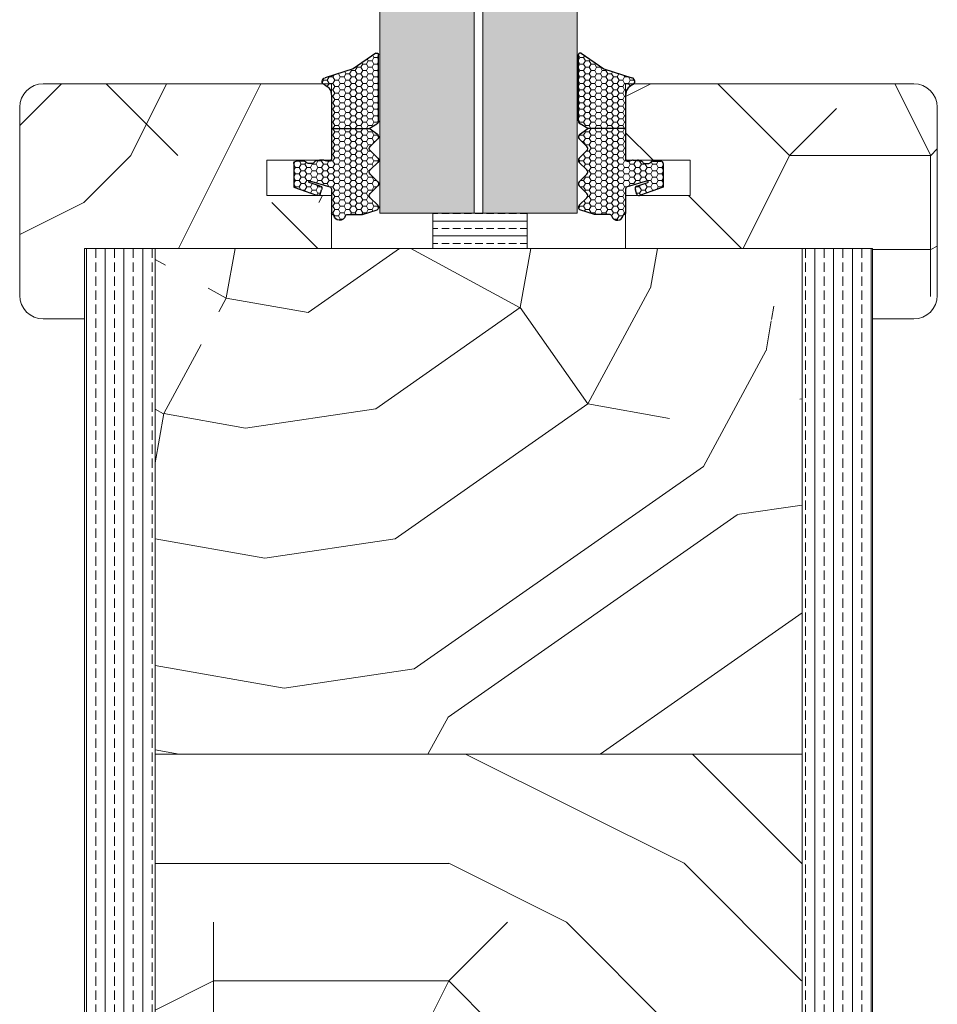
# Model space of a CAD drawing. Extents: x 8050 to 45539, y 3393 to 6330.
# Drawn here: x 17365 to 17443, y 5290 to 5374 of the extents above; entities that cross this region are included whole.
import ezdxf

# ---------------------------------------------------------------- set-up
doc = ezdxf.new("R2010")
doc.units = 0
doc.header["$LTSCALE"] = 2.5
doc.layers.add('A4ILASI', color=7, linetype='CONTINUOUS')
doc.layers.add('Tihend', color=7, linetype='CONTINUOUS')
for name, color, linetype, lineweight in [('E7', 7, 'CONTINUOUS', 70), ('Mõõdud', 1, 'CONTINUOUS', 15), ('Piirjoon05', 5, 'CONTINUOUS', 35), ('Viirutus', 3, 'CONTINUOUS', 9)]:
    doc.layers.add(name, color=color, linetype=linetype, lineweight=lineweight)
pattern_1 = [(90, (15055.6957, 4552.6512), (-1.5875, 1e-16), []), (90, (15054.902, 4552.6512), (-1.5875, 1e-16), [0.79375, -0.396875])]
pattern_2 = [(180, (10729.96, 3498.58), (-80, -80), [24, -56]), (180, (10729.96, 3494.58), (-80, -80), [24, -56]), (180, (10725.96, 3486.58), (-80, -80), [16, -64]), (180, (10721.96, 3478.58), (-80, -80), [12, -68]), (180, (10721.96, 3470.58), (-80, -80), [8, -72]), (180, (10741.96, 3462.58), (-80, -80), [4, -20, 4, -52]), (180, (10729.96, 3458.58), (-80, -80), [4, -32, 12, -32]), (180, (10713.96, 3454.58), (-80, -80), [4, -4, 4, -68]), (180, (10717.96, 3450.58), (-80, -80), [4, -76]), (180, (10721.96, 3442.58), (-80, -80), [12, -68]), (180, (10721.96, 3434.58), (-80, -80), [16, -64]), (180, (10725.96, 3426.58), (-80, -80), [20, -24, 4, -32]), (270, (10757.96, 3474.58), (80, -80), [4, -8, 20, -48]), (270, (10753.96, 3466.58), (80, -80), [4, -4, 12, -60]), (270, (10749.96, 3434.58), (80, -80), [8, -72]), (270, (10745.96, 3466.58), (80, -80), [16, -24, 4, -36]), (270, (10741.96, 3422.58), (80, -80), [4, -76]), (270, (10737.96, 3462.58), (80, -80), [12, -68]), (270, (10729.96, 3458.58), (80, -80), [8, -72]), (270, (10721.96, 3458.58), (80, -80), [4, -12, 12, -52]), (270, (10717.96, 3454.58), (80, -80), [4, -76]), (270, (10713.96, 3470.58), (80, -80), [11.2, -68.8]), (270, (10709.96, 3486.58), (80, -80), [8, -72]), (270, (10701.96, 3454.58), (80, -80), [4, -76]), (270, (10693.96, 3458.58), (80, -80), [12, -68]), (270, (10685.96, 3458.58), (80, -80), [12, -68]), (225, (10697.964, 3490.58), (-1e-14, -80), [5.6568, -5.6568, 5.6568, -96.1667]), (225, (10713.964, 3470.58), (-1e-14, -80), [11.3136, -101.8235]), (225, (10745.964, 3430.58), (-1e-14, -80), [11.3136, -101.8235]), (225, (10729.964, 3450.58), (-1e-14, -80), [11.3136, -101.8235]), (225, (10725.964, 3466.58), (-1e-14, -80), [11.3136, -101.8235]), (225, (10701.964, 3482.58), (-1e-14, -80), [11.3136, -101.8235]), (225, (10709.964, 3478.58), (-1e-14, -80), [16.9706, -96.1665]), (225, (10733.964, 3442.58), (-1e-14, -80), [5.6568, -107.4803]), (225, (10737.964, 3434.58), (-1e-14, -80), [5.6568, -107.4803]), (225, (10705.964, 3434.58), (-1e-14, -80), [5.6568, -107.4803]), (225, (10737.964, 3474.58), (-1e-14, -80), [5.6568, -107.4803]), (225, (10693.964, 3446.58), (-1e-14, -80), [5.6568, -107.4803]), (225, (10721.964, 3454.58), (-1e-14, -80), [5.6568, -107.4803]), (225, (10713.964, 3446.58), (-1e-14, -80), [5.6568, -107.4803]), (315, (10717.964, 3462.58), (80, -2e-14), [5.6568, -5.6568, 16.97056, -84.85292]), (315, (10705.964, 3462.58), (80, -2e-14), [5.6568, -107.4803]), (315, (10705.964, 3490.58), (80, -2e-14), [5.6568, -107.4803]), (315, (10721.964, 3470.58), (80, -2e-14), [5.6568, -107.4803]), (315, (10709.964, 3454.58), (80, -2e-14), [5.6568, -107.4803]), (315, (10729.964, 3474.58), (80, -2e-14), [5.6568, -107.4803]), (315, (10697.964, 3474.58), (80, -2e-14), [5.6568, -107.4803]), (315, (10753.964, 3498.58), (80, -2e-14), [5.6568, -107.4803]), (315, (10749.964, 3494.58), (80, -2e-14), [11.3136, -101.8235]), (315, (10745.964, 3490.58), (80, -2e-14), [11.3136, -101.8235]), (315, (10737.964, 3490.58), (80, -2e-14), [11.3136, -101.8235]), (315, (10733.964, 3482.58), (80, -2e-14), [11.3136, -101.8235]), (315, (10701.964, 3450.58), (80, -2e-14), [11.3136, -101.8235]), (315, (10685.964, 3490.58), (80, -2e-14), [11.3136, -101.8235]), (315, (10681.964, 3426.58), (80, -2e-14), [11.3136, -101.8235]), (315, (10681.964, 3434.58), (80, -2e-14), [11.3136, -101.8235]), (315, (10689.964, 3438.58), (80, -2e-14), [11.3136, -101.8235]), (315, (10745.964, 3438.58), (80, -2e-14), [16.9706, -96.1665]), (315, (10693.964, 3446.58), (80, -2e-14), [16.9706, -96.1665]), (206.56505, (10737.964, 3422.583), (-80, -3e-08), [8.944, -169.9414]), (206.56505, (10737.964, 3462.583), (-80, -3e-08), [8.944, -169.9414]), (206.56505, (10729.964, 3438.583), (-80, -3e-08), [8.944, -169.9414]), (206.56505, (10705.964, 3494.583), (-80, -3e-08), [8.944, -169.9414]), (206.56505, (10709.964, 3486.583), (-80, -3e-08), [8.944, -169.9414]), (206.56505, (10733.964, 3470.583), (-80, -3e-08), [8.944, -169.9414]), (206.56505, (10733.964, 3430.583), (-80, -3e-08), [8.944, -169.9414]), (206.56505, (10709.964, 3454.583), (-80, -3e-08), [17.888, -160.9974]), (243.43495, (10709.964, 3442.583), (-4e-09, -80), [8.944, -169.9414]), (243.43495, (10697.964, 3466.583), (-4e-09, -80), [8.944, -169.9414]), (243.43495, (10737.964, 3450.583), (-4e-09, -80), [8.944, -169.9414]), (243.43495, (10753.964, 3446.583), (-4e-09, -80), [8.944, -169.9414]), (243.43495, (10705.964, 3462.583), (-4e-09, -80), [8.944, -169.9414]), (243.43495, (10713.964, 3462.583), (-4e-09, -80), [8.944, -169.9414]), (243.43495, (10745.964, 3450.583), (-4e-09, -80), [17.888, -160.9974]), (243.43495, (10685.964, 3478.583), (-4e-09, -80), [17.888, -160.9974]), (243.43495, (10693.964, 3474.583), (-4e-09, -80), [17.888, -160.9974]), (296.56505, (10757.964, 3486.583), (3e-08, -80), [8.944, -169.9414]), (296.56505, (10757.964, 3442.583), (3e-08, -80), [8.944, -169.9414]), (296.56505, (10741.964, 3498.583), (3e-08, -80), [8.944, -169.9414]), (296.56505, (10749.964, 3426.583), (3e-08, -80), [8.944, -169.9414]), (296.56505, (10741.964, 3474.583), (3e-08, -80), [8.944, -169.9414]), (296.56505, (10725.964, 3466.583), (3e-08, -80), [8.944, -169.9414]), (296.56505, (10717.964, 3450.583), (3e-08, -80), [8.944, -169.9414]), (296.56505, (10753.964, 3482.583), (-3e-05, -80.00001), [8.944, -169.9414]), (296.56505, (10733.964, 3470.583), (3e-08, -80), [8.944, -169.9414]), (296.56505, (10709.964, 3478.583), (3e-08, -80), [8.944, -169.9414]), (296.56505, (10701.964, 3470.583), (3e-08, -80), [8.944, -169.9414]), (296.56505, (10685.964, 3446.583), (3e-08, -80), [8.944, -169.9414]), (296.56505, (10745.964, 3422.583), (3e-08, -80), [8.944, -169.9414]), (296.56505, (10757.964, 3426.583), (3e-08, -80), [17.888, -160.9974]), (296.56505, (10745.964, 3482.583), (3e-08, -80), [17.888, -160.9974]), (333.43495, (10757.964, 3494.583), (80, -4e-09), [8.944, -169.9414]), (333.43495, (10689.964, 3498.583), (80, -4e-09), [8.944, -169.9414]), (333.43495, (10693.964, 3458.583), (80, -4e-09), [8.944, -169.9414]), (333.43495, (10725.964, 3486.583), (80, -4e-09), [8.944, -169.9414]), (333.43495, (10729.964, 3494.583), (80, -4e-09), [8.944, -169.9414]), (333.43495, (10721.964, 3478.583), (80, -4e-09), [8.944, -169.9414]), (333.43495, (10697.964, 3430.583), (80, -4e-09), [8.944, -169.9414]), (333.43495, (10689.964, 3426.583), (80, -4e-09), [17.888, -160.9974])]
pattern_3 = [(0, (-13.79142, -0.7053), (0.47625, 0.274963), [0.3175, -0.635]), (120, (-13.79142, -0.7053), (-0.476249943, 0.274963099), [0.3175, -0.635]), (60, (-13.79142, -0.7053), (5.7e-08, 0.549926099), [-0.635, 0.3175])]

# ---------------------------------------------------------------- blocks, each defined once
blk = doc.blocks.new('4mm')
at = {"layer": 'Viirutus'}
h = blk.add_hatch(dxfattribs=at)
h.set_pattern_fill('HONEY', color=256, scale=0.1, style=0)
h.set_pattern_definition(pattern_3)
edge = h.paths.add_edge_path()
edge.add_line((6063.59, 2312.908), (6061.981, 2312.908))
edge.add_line((6061.981, 2312.908), (6060.38, 2312.908))
edge.add_line((6060.38, 2312.908), (6059.725, 2313.3))
edge.add_arc((6059.88, 2313.557), 0.3, 180, 239.03624, ccw=False)
edge.add_line((6059.58, 2313.557), (6059.579, 2319.219))
edge.add_arc((6059.737, 2319.159), 0.168, 63.39614, 159.22958, ccw=False)
edge.add_line((6059.812, 2319.31), (6061.749, 2317.975))
edge.add_line((6061.749, 2317.975), (6062.939, 2317.595))
edge.add_line((6062.939, 2317.595), (6063.099, 2317.541))
edge.add_line((6063.099, 2317.541), (6063.346, 2317.445))
edge.add_line((6063.346, 2317.445), (6063.553, 2317.397))
edge.add_line((6063.553, 2317.397), (6063.819, 2317.313))
edge.add_line((6063.819, 2317.313), (6064.129, 2317.215))
edge.add_arc((6064.074, 2316.917), 0.303, -72.73954, 79.61692, ccw=False)
edge.add_line((6064.164, 2316.628), (6064.026, 2316.549))
edge.add_line((6064.026, 2316.549), (6063.911, 2316.457))
edge.add_line((6063.911, 2316.457), (6063.822, 2316.364))
edge.add_line((6063.822, 2316.364), (6063.735, 2316.243))
edge.add_line((6063.735, 2316.243), (6063.678, 2316.133))
edge.add_line((6063.678, 2316.133), (6063.634, 2316.018))
edge.add_line((6063.634, 2316.018), (6063.6, 2315.866))
edge.add_line((6063.6, 2315.866), (6063.59, 2315.723))
edge.add_line((6063.59, 2315.723), (6063.59, 2314.925))
edge.add_line((6063.59, 2314.925), (6063.59, 2312.908))
h = blk.add_hatch(dxfattribs=at)
h.set_pattern_fill('HONEY', color=256, scale=0.1, style=0)
h.set_pattern_definition(pattern_3)
edge = h.paths.add_edge_path()
edge.add_line((6060.306, 2309.385), (6059.654, 2310.03))
edge.add_arc((6059.83, 2310.208), 0.25, 134.68631, 225.31369, ccw=False)
edge.add_line((6059.654, 2310.385), (6060.306, 2311.03))
edge.add_arc((6060.13, 2311.208), 0.25, 314.68631, 405.31369)
edge.add_line((6060.306, 2311.385), (6059.654, 2312.03))
edge.add_arc((6059.83, 2312.208), 0.25, 125.53315, 225.31369, ccw=False)
edge.add_line((6059.684, 2312.411), (6060.38, 2312.908))
edge.add_line((6060.38, 2312.908), (6061.981, 2312.908))
edge.add_line((6061.981, 2312.908), (6063.59, 2312.908))
edge.add_line((6063.59, 2312.908), (6063.59, 2310.325))
edge.add_arc((6063.79, 2310.325), 0.2, 180, 270)
edge.add_line((6063.79, 2310.125), (6063.885, 2310.125))
edge.add_arc((6063.894, 2310.301), 0.176, 267.14398, 301.19212)
edge.add_arc((6064.244, 2309.723), 0.5, 90, 121.19212, ccw=False)
edge.add_line((6064.244, 2310.223), (6064.596, 2310.223))
edge.add_arc((6064.596, 2309.723), 0.5, 66.90038, 90, ccw=False)
edge.add_line((6064.792, 2310.183), (6064.99, 2310.098))
edge.add_arc((6064.89, 2309.925), 0.2, 36.8699, 60, ccw=False)
edge.add_arc((6065.29, 2310.225), 0.3, 216.8699, 270)
edge.add_line((6065.29, 2309.925), (6065.49, 2309.925))
edge.add_arc((6065.49, 2310.225), 0.3, 270, 323.1301)
edge.add_arc((6065.89, 2309.925), 0.2, 90, 143.1301, ccw=False)
edge.add_line((6065.89, 2310.125), (6066.59, 2310.125))
edge.add_arc((6066.59, 2309.925), 0.2, 0, 90, ccw=False)
edge.add_line((6066.79, 2309.925), (6066.79, 2308.567))
edge.add_line((6066.79, 2308.567), (6066.79, 2307.911))
edge.add_line((6066.79, 2307.911), (6064.848, 2307.244))
edge.add_arc((6064.744, 2307.465), 0.244, 220.255, 295.255, ccw=False)
edge.add_line((6064.558, 2307.307), (6064.423, 2307.699))
edge.add_arc((6064.611, 2307.803), 0.215, 104.22726, 208.9176, ccw=False)
edge.add_line((6064.559, 2308.011), (6065.497, 2308.307))
edge.add_arc((6065.428, 2308.376), 0.0979, 315.10697, 434.79731)
edge.add_line((6065.453, 2308.47), (6063.738, 2307.953))
edge.add_arc((6063.79, 2307.76), 0.2, 105, 180)
edge.add_line((6063.59, 2307.76), (6063.59, 2305.698))
edge.add_arc((6063.5, 2305.696), 0.09, -98.70614, 1.2898, ccw=False)
edge.add_arc((6063.473, 2305.518), 0.09, 81.49887, 171.22571)
edge.add_arc((6062.89, 2305.608), 0.5, 196.60155, 351.22571, ccw=False)
edge.add_arc((6062.219, 2305.408), 0.2, 16.60155, 90)
edge.add_line((6062.219, 2305.608), (6061.981, 2305.608))
edge.add_line((6061.981, 2305.608), (6060.946, 2305.608))
edge.add_line((6060.946, 2305.608), (6059.706, 2305.99))
edge.add_arc((6059.83, 2306.208), 0.25, 134.68631, 240.39786, ccw=False)
edge.add_line((6059.654, 2306.385), (6060.306, 2307.03))
edge.add_arc((6060.13, 2307.208), 0.25, 314.68631, 405.31369)
edge.add_line((6060.306, 2307.385), (6059.654, 2308.03))
edge.add_arc((6059.83, 2308.208), 0.25, 134.68631, 225.31369, ccw=False)
edge.add_line((6059.654, 2308.385), (6060.306, 2309.03))
edge.add_arc((6060.13, 2309.208), 0.25, 314.68631, 405.31369)
at = {"layer": 'Tihend'}
for p, q in [((6059.58, 2313.557), (6059.579, 2319.219)), ((6059.812, 2319.31), (6061.749, 2317.975)), ((6061.749, 2317.975), (6064.129, 2317.215)), ((6063.678, 2316.133), (6063.634, 2316.018)), ((6063.735, 2316.243), (6063.678, 2316.133)), ((6063.822, 2316.364), (6063.735, 2316.243)), ((6063.911, 2316.457), (6063.822, 2316.364)), ((6064.026, 2316.549), (6063.911, 2316.457)), ((6064.164, 2316.628), (6064.026, 2316.549)), ((6063.6, 2315.866), (6063.59, 2315.723)), ((6063.59, 2315.723), (6063.59, 2314.925)), ((6063.634, 2316.018), (6063.6, 2315.866)), ((6063.59, 2314.925), (6063.59, 2312.908)), ((6059.684, 2312.411), (6060.38, 2312.908)), ((6060.38, 2312.908), (6059.725, 2313.3)), ((6060.981, 2312.908), (6060.38, 2312.908)), ((6063.59, 2312.908), (6060.981, 2312.908)), ((6063.59, 2312.908), (6063.59, 2310.325)), ((6060.306, 2311.385), (6059.654, 2312.03)), ((6059.654, 2310.385), (6060.306, 2311.03)), ((6064.244, 2310.223), (6064.596, 2310.223)), ((6060.306, 2309.385), (6059.654, 2310.03)), ((6063.79, 2310.125), (6063.885, 2310.125)), ((6064.792, 2310.183), (6064.99, 2310.098)), ((6065.29, 2309.925), (6065.49, 2309.925)), ((6065.89, 2310.125), (6066.59, 2310.125)), ((6066.79, 2309.925), (6066.79, 2308.567)), ((6059.654, 2308.385), (6060.306, 2309.03)), ((6066.79, 2308.567), (6066.79, 2307.911)), ((6060.306, 2307.385), (6059.654, 2308.03)), ((6063.59, 2307.76), (6063.59, 2305.698)), ((6065.453, 2308.47), (6063.738, 2307.953)), ((6064.559, 2308.011), (6065.497, 2308.307)), ((6066.79, 2307.911), (6064.848, 2307.244)), ((6059.654, 2306.385), (6060.306, 2307.03)), ((6064.558, 2307.307), (6064.423, 2307.699)), ((6060.946, 2305.608), (6059.706, 2305.99)), ((6061.981, 2305.608), (6060.946, 2305.608)), ((6062.219, 2305.608), (6061.981, 2305.608)), ((6063.5, 2305.608), (6063.473, 2305.608))]:
    blk.add_line(p, q, dxfattribs=at)
for centre, radius, start, end in [((6059.737, 2319.159), 0.168, 63.39614, 159.22958), ((6064.074, 2316.917), 0.303, 287.26046, 79.61692), ((6059.88, 2313.557), 0.3, 180, 239.03624), ((6059.83, 2312.208), 0.25, 125.53315, 225.31369), ((6060.13, 2311.208), 0.25, 314.68631, 45.31369), ((6059.83, 2310.208), 0.25, 134.68631, 225.31369), ((6063.79, 2310.325), 0.2, 180, 270), ((6064.244, 2309.723), 0.5, 90, 121.19212), ((6064.596, 2309.723), 0.5, 66.90038, 90), ((6060.13, 2309.208), 0.25, 314.68631, 45.31369), ((6063.894, 2310.301), 0.176, 267.14398, 301.19212), ((6064.89, 2309.925), 0.2, 36.8699, 60), ((6065.29, 2310.225), 0.3, 216.8699, 270), ((6065.49, 2310.225), 0.3, 270, 323.1301), ((6065.89, 2309.925), 0.2, 90, 143.1301), ((6066.59, 2309.925), 0.2, 360, 90), ((6059.83, 2308.208), 0.25, 134.68631, 225.31369), ((6063.79, 2307.76), 0.2, 105, 180), ((6064.611, 2307.803), 0.215, 104.22726, 208.9176), ((6065.428, 2308.376), 0.0979, 315.10697, 74.79731), ((6060.13, 2307.208), 0.25, 314.68631, 45.31369), ((6064.744, 2307.465), 0.244, 220.255, 295.255), ((6059.83, 2306.208), 0.25, 134.68631, 240.39786), ((6062.219, 2305.408), 0.2, 16.60155, 90), ((6062.89, 2305.608), 0.5, 196.60155, 351.22571), ((6063.473, 2305.518), 0.09, 90, 171.22571), ((6063.5, 2305.698), 0.09, 270, 0)]:
    blk.add_arc(centre, radius, start, end, dxfattribs=at)

msp = doc.modelspace()

# ---------------------------------------------------------------- hatches: boundary and pattern name
at = {"layer": 'E7', "linetype": 'Continuous', "lineweight": 15}
h = msp.add_hatch(color=256, dxfattribs=at)
h.set_gradient(color1=(127, 223, 255), color2=(127, 223, 255), tint=1)
h.paths.add_polyline_path([(17403.201, 5569.356), (17395.201, 5569.356), (17395.201, 5357.734), (17403.201, 5357.734)])
h.paths.add_polyline_path([(17411.961, 5569.356), (17403.961, 5569.356), (17403.961, 5357.735), (17411.961, 5357.735)])
h = msp.add_hatch(dxfattribs=at)
h.set_pattern_fill('BRASS', color=256, scale=0.2)
h.set_pattern_definition([(360, (17143.2759, 5167.8359), (9e-16, 1.27), []), (360, (17143.2759, 5168.4709), (9e-16, 1.27), [0.635, -0.3175])])
h.paths.add_polyline_path([(17407.71, 5357.734), (17407.71, 5354.735), (17399.71, 5354.735), (17399.71, 5357.734)])
at = {"layer": 'Viirutus', "lineweight": 15}
h = msp.add_hatch(dxfattribs=at)
h.set_pattern_fill('PUITR', color=256, scale=80, angle=180, style=0, pattern_type=2)
h.set_pattern_definition(pattern_2)
h.paths.add_polyline_path([(17364.581, 5366.74, -0.414214), (17366.581, 5368.74), (17390.371, 5368.74, 0.136748), (17390.507, 5368.651), (17390.645, 5368.573), (17390.76, 5368.481), (17390.849, 5368.388), (17390.936, 5368.266), (17390.993, 5368.157), (17391.037, 5368.042), (17391.071, 5367.889), (17391.081, 5367.746), (17391.081, 5366.949), (17391.081, 5364.931), (17391.081, 5362.349, -0.145753), (17391.049, 5362.24), (17390.51, 5362.24, 0.041786), (17390.427, 5362.246), (17390.075, 5362.246, 0.041786), (17389.992, 5362.24), (17385.581, 5362.24), (17385.581, 5359.248), (17385.581, 5359.24), (17391.081, 5359.24), (17391.081, 5357.721), (17391.081, 5354.735), (17370.08, 5354.735), (17370.08, 5348.74), (17366.581, 5348.74, -0.414214), (17364.581, 5350.74)])
h = msp.add_hatch(dxfattribs=at)
h.set_pattern_fill('PUITR', color=256, scale=80, angle=180, style=0, pattern_type=2)
h.set_pattern_definition(pattern_2)
h.paths.add_polyline_path([(17442.581, 5366.74, 0.414214), (17440.581, 5368.74), (17416.792, 5368.74, -0.136748), (17416.656, 5368.651), (17416.518, 5368.573), (17416.403, 5368.481), (17416.314, 5368.388), (17416.227, 5368.266), (17416.17, 5368.157), (17416.126, 5368.042), (17416.092, 5367.889), (17416.081, 5367.746), (17416.081, 5366.949), (17416.081, 5364.931), (17416.081, 5362.349, 0.145753), (17416.114, 5362.24), (17416.653, 5362.24, -0.041786), (17416.736, 5362.246), (17417.088, 5362.246, -0.041786), (17417.171, 5362.24), (17421.581, 5362.24), (17421.581, 5359.248), (17421.581, 5359.24), (17416.081, 5359.24), (17416.081, 5357.721), (17416.081, 5354.735), (17437.083, 5354.735), (17437.083, 5348.74), (17440.581, 5348.74, 0.414214), (17442.581, 5350.74)])
h = msp.add_hatch(dxfattribs=at)
h.set_pattern_fill('BRASS', color=256, scale=0.25, angle=90, style=0)
h.set_pattern_definition(pattern_1)
edge = h.paths.add_edge_path()
edge.add_line((17376.083, 5224.735), (17372.583, 5224.735))
edge.add_arc((17372.583, 5227.235), 2.5, 180, 270, ccw=False)
edge.add_line((17370.083, 5227.235), (17370.083, 5354.735))
edge.add_line((17370.083, 5354.735), (17376.083, 5354.735))
edge.add_line((17376.083, 5354.735), (17376.083, 5224.735))
h = msp.add_hatch(dxfattribs=at)
h.set_pattern_fill('PUITR', color=256, scale=100, angle=35, style=0, pattern_type=2)
h.set_pattern_definition([(35, (13034.69, 3356.24), (24.5576, 139.2728), [30, -70]), (35, (13031.82, 3360.34), (24.5576, 139.2728), [30, -70]), (35, (13030.18, 3371.4), (24.5576, 139.2728), [20, -80]), (35, (13028.54, 3382.46), (24.5576, 139.2728), [15, -85]), (35, (13022.8, 3390.65), (24.5576, 139.2728), [10, -90]), (35, (12996.59, 3384.5), (24.5576, 139.2728), [5, -25, 5, -65]), (35, (13006.01, 3397.2), (24.5576, 139.2728), [5, -40, 15, -40]), (35, (13019.52, 3412.77), (24.5576, 139.2728), [5, -5, 5, -85]), (35, (13012.56, 3414), (24.5576, 139.2728), [5, -95]), (35, (13002.73, 3419.32), (24.5576, 139.2728), [15, -85]), (35, (12996.99, 3427.51), (24.5576, 139.2728), [20, -80]), (35, (12987.16, 3432.84), (24.5576, 139.2728), [25, -30, 5, -40]), (125, (12988.81, 3360.74), (-139.2728, 24.5576), [5, -10, 25, -60]), (125, (12987.17, 3371.8), (-139.2728, 24.5576), [5, -5, 15, -75]), (125, (12968.32, 3407.44), (-139.2728, 24.5576), [10, -90]), (125, (12995.36, 3377.54), (-139.2728, 24.5576), [20, -30, 5, -45]), (125, (12967.91, 3425.46), (-139.2728, 24.5576), [5, -95]), (125, (13000.68, 3387.37), (-139.2728, 24.5576), [15, -85]), (125, (13006.01, 3397.2), (-139.2728, 24.5576), [10, -90]), (125, (13014.2, 3402.94), (-139.2728, 24.5576), [5, -15, 15, -65]), (125, (13015.43, 3409.9), (-139.2728, 24.5576), [5, -95]), (125, (13030.99, 3396.39), (-139.2728, 24.5576), [14, -86]), (125, (13046.56, 3382.87), (-139.2728, 24.5576), [10, -90]), (125, (13031.81, 3421.37), (-139.2728, 24.5576), [5, -95]), (125, (13042.87, 3423.01), (-139.2728, 24.5576), [15, -85]), (125, (13051.06, 3428.75), (-139.2728, 24.5576), [15, -85]), (80, (13061.72, 3387.38), (-57.3576, 81.9152), [7.071, -7.071, 7.071, -120.2084]), (80, (13030.994, 3396.385), (-57.3576, 81.9152), [14.142, -127.2794]), (80, (12969.55, 3414.4), (-57.3576, 81.9152), [14.142, -127.2794]), (80, (13000.27, 3405.39), (-57.3576, 81.9152), [14.142, -127.2794]), (80, (13015.84, 3391.88), (-57.3576, 81.9152), [14.142, -127.2794]), (80, (13051.885, 3392.7), (-57.3576, 81.9152), [14.142, -127.2794]), (80, (13040.826, 3391.06), (-57.3576, 81.9152), [21.2132, -120.2082]), (80, (12990.44, 3410.716), (-57.3576, 81.9152), [7.071, -134.3504]), (80, (12980.61, 3416.04), (-57.3576, 81.9152), [7.071, -134.3504]), (80, (13013.375, 3438.98), (-57.3576, 81.9152), [7.071, -134.3504]), (80, (13009.29, 3375.08), (-57.3576, 81.9152), [7.071, -134.3504]), (80, (13034.266, 3435.3), (-57.3576, 81.9152), [7.071, -134.3504]), (80, (13011.33, 3407.03), (-57.3576, 81.9152), [7.071, -134.3504]), (80, (13013.79, 3420.96), (-57.3576, 81.9152), [7.071, -134.3504]), (170, (13021.16, 3401.71), (-81.9152, -57.3576), [7.071, -7.071, 21.2132, -106.0662]), (170, (13033.45, 3410.31), (-81.9152, -57.3576), [7.071, -134.3504]), (170, (13053.525, 3381.64), (-81.9152, -57.3576), [7.071, -134.3504]), (170, (13022.8, 3390.65), (-81.9152, -57.3576), [7.071, -134.3504]), (170, (13023.62, 3415.636), (-81.9152, -57.3576), [7.071, -134.3504]), (170, (13017.48, 3380.82), (-81.9152, -57.3576), [7.071, -134.3504]), (170, (13050.245, 3403.76), (-81.9152, -57.3576), [7.071, -134.3504]), (170, (13010.11, 3339.036), (-81.9152, -57.3576), [7.071, -134.3504]), (170, (13011.34, 3346), (-81.9152, -57.3576), [14.142, -127.2794]), (170, (13012.57, 3352.96), (-81.9152, -57.3576), [14.142, -127.2794]), (170, (13020.76, 3358.7), (-81.9152, -57.3576), [14.142, -127.2794]), (170, (13019.12, 3369.76), (-81.9152, -57.3576), [14.142, -127.2794]), (170, (13028.94, 3425.47), (-81.9152, -57.3576), [14.142, -127.2794]), (170, (13074.004, 3395.98), (-81.9152, -57.3576), [14.142, -127.2794]), (170, (13032.214, 3464.38), (-81.9152, -57.3576), [14.142, -127.2794]), (170, (13037.95, 3456.19), (-81.9152, -57.3576), [14.142, -127.2794]), (170, (13032.626, 3446.36), (-81.9152, -57.3576), [14.142, -127.2794]), (170, (12975.285, 3406.21), (-81.9152, -57.3576), [21.2132, -120.2082]), (170, (13034.266, 3435.3), (-81.9152, -57.3576), [21.2132, -120.2082]), (61.565, (12972.005, 3428.327), (81.9152, 57.35764), [11.18, -212.4268]), (61.565, (13000.684, 3387.37), (81.9152, 57.35764), [11.18, -212.4268]), (61.565, (12991.67, 3417.68), (81.9152, 57.35764), [11.18, -212.4268]), (61.565, (13056.393, 3377.547), (81.9152, 57.35764), [11.18, -212.4268]), (61.565, (13046.56, 3382.87), (81.9152, 57.35764), [11.18, -212.4268]), (61.565, (13010.516, 3382.046), (81.9152, 57.35764), [11.18, -212.4268]), (61.565, (12981.837, 3423.004), (81.9152, 57.35764), [11.18, -212.4268]), (61.565, (13023.62, 3415.636), (81.9152, 57.35764), [22.36, -201.2468]), (98.435, (13015.015, 3427.924), (-57.35764, 81.9152), [11.18, -212.4268]), (98.435, (13044.51, 3411.953), (-57.35764, 81.9152), [11.18, -212.4268]), (98.435, (12992.08, 3399.657), (-57.35764, 81.9152), [11.18, -212.4268]), (98.435, (12972.83, 3392.28), (-57.35764, 81.9152), [11.18, -212.4268]), (98.435, (13033.45, 3410.313), (-57.35764, 81.9152), [11.18, -212.4268]), (98.435, (13025.26, 3404.577), (-57.35764, 81.9152), [11.18, -212.4268]), (98.435, (12983.89, 3393.92), (-57.35764, 81.9152), [22.36, -201.2468]), (98.435, (13065.4, 3408.27), (-57.35764, 81.9152), [22.36, -201.2468]), (98.435, (13054.34, 3406.63), (-57.35764, 81.9152), [22.36, -201.2468]), (151.565, (12997.413, 3348.456), (-57.35764, 81.9152), [11.18, -212.4268]), (151.565, (12965.866, 3393.51), (-57.35764, 81.9152), [11.18, -212.4268]), (151.565, (13022.4, 3347.64), (-57.35764, 81.9152), [11.18, -212.4268]), (151.565, (12962.586, 3415.628), (-57.35764, 81.9152), [11.18, -212.4268]), (151.565, (13005.19, 3372.214), (-57.35764, 81.9152), [11.18, -212.4268]), (151.565, (13015.84, 3391.877), (-57.35764, 81.9152), [11.18, -212.4268]), (151.565, (13012.56, 3413.996), (-57.35764, 81.9152), [11.18, -212.4268]), (151.565, (12998.64, 3355.42), (-57.35763, 81.91524), [11.18, -212.4268]), (151.565, (13010.516, 3382.046), (-57.35764, 81.9152), [11.18, -212.4268]), (151.565, (13040.826, 3391.06), (-57.35764, 81.9152), [11.18, -212.4268]), (151.565, (13043.28, 3404.99), (-57.35764, 81.9152), [11.18, -212.4268]), (151.565, (13042.457, 3441.035), (-57.35764, 81.9152), [11.18, -212.4268]), (151.565, (12963.814, 3422.59), (-57.35764, 81.9152), [11.18, -212.4268]), (151.565, (12954.394, 3409.89), (-57.35764, 81.9152), [22.36, -201.2468]), (151.565, (13006.83, 3361.155), (-57.35764, 81.9152), [22.36, -201.2468]), (188.435, (13003.15, 3340.264), (-81.9152, -57.35764), [11.18, -212.4268]), (188.435, (13075.644, 3384.922), (-81.9152, -57.35764), [11.18, -212.4268]), (188.435, (13042.87, 3423.01), (-81.9152, -57.35764), [11.18, -212.4268]), (188.435, (13030.18, 3371.4), (-81.9152, -57.35764), [11.18, -212.4268]), (188.435, (13031.82, 3360.34), (-81.9152, -57.35764), [11.18, -212.4268]), (188.435, (13028.54, 3382.46), (-81.9152, -57.35764), [11.18, -212.4268]), (188.435, (13018.7, 3448.814), (-81.9152, -57.35764), [11.18, -212.4268]), (188.435, (13024.02, 3458.646), (-81.9152, -57.35764), [22.36, -201.2468])])
h.paths.add_polyline_path([(17431.083, 5354.088), (17430.454, 5353.902), (17430.055, 5353.015), (17430.471, 5352.722), (17429.838, 5352.535), (17429.439, 5351.647), (17429.855, 5351.354), (17429.222, 5351.167), (17428.823, 5350.28), (17429.239, 5349.986), (17428.606, 5349.799), (17428.207, 5348.912), (17428.623, 5348.618), (17427.991, 5348.431), (17427.591, 5347.544), (17428.007, 5347.251), (17427.375, 5347.064), (17426.975, 5346.177), (17427.391, 5345.883), (17426.759, 5345.696), (17426.359, 5344.809), (17426.776, 5344.515), (17426.143, 5344.328), (17425.744, 5343.441), (17426.16, 5343.147), (17425.527, 5342.96), (17425.123, 5342.062), (17424.969, 5342.089), (17425.385, 5341.796), (17424.368, 5341.495), (17423.466, 5340.808), (17423.972, 5340.509), (17423.112, 5340.425), (17422.922, 5340.219), (17422.944, 5340.442), (17422.528, 5340.735), (17422.988, 5340.871), (17422.873, 5341.851), (17422.278, 5342.271), (17422.911, 5342.458), (17423.003, 5343.359), (17422.558, 5343.673), (17423.19, 5343.86), (17423.59, 5344.747), (17423.174, 5345.04), (17423.806, 5345.227), (17424.206, 5346.114), (17423.789, 5346.408), (17424.422, 5346.595), (17424.821, 5347.482), (17424.405, 5347.776), (17425.038, 5347.963), (17425.437, 5348.85), (17425.021, 5349.144), (17425.654, 5349.331), (17426.053, 5350.218), (17425.637, 5350.511), (17426.27, 5350.698), (17426.669, 5351.585), (17426.253, 5351.879), (17426.885, 5352.066), (17427.285, 5352.953), (17426.869, 5353.247), (17427.501, 5353.434), (17427.901, 5354.321), (17427.313, 5354.735), (17379.85, 5354.735), (17379.262, 5354.321), (17379.662, 5353.434), (17380.294, 5353.247), (17379.878, 5352.953), (17380.277, 5352.066), (17380.91, 5351.879), (17380.494, 5351.585), (17380.893, 5350.698), (17381.526, 5350.511), (17381.11, 5350.218), (17381.509, 5349.331), (17382.142, 5349.144), (17381.726, 5348.85), (17382.125, 5347.963), (17382.758, 5347.776), (17382.341, 5347.482), (17382.741, 5346.595), (17383.373, 5346.408), (17382.957, 5346.114), (17383.357, 5345.227), (17383.989, 5345.04), (17383.573, 5344.747), (17383.973, 5343.86), (17384.605, 5343.673), (17384.16, 5343.359), (17384.252, 5342.458), (17384.884, 5342.271), (17384.29, 5341.851), (17384.175, 5340.871), (17384.635, 5340.735), (17384.218, 5340.442), (17384.241, 5340.219), (17384.051, 5340.425), (17383.191, 5340.509), (17383.697, 5340.808), (17382.6, 5341.643), (17382.41, 5341.609), (17381.778, 5341.796), (17382.194, 5342.089), (17381.87, 5342.441), (17381.636, 5342.96), (17381.003, 5343.147), (17381.419, 5343.441), (17381.02, 5344.328), (17380.387, 5344.515), (17380.803, 5344.809), (17380.404, 5345.696), (17379.771, 5345.883), (17380.188, 5346.177), (17379.788, 5347.064), (17379.156, 5347.251), (17379.572, 5347.544), (17379.172, 5348.431), (17378.54, 5348.618), (17378.956, 5348.912), (17378.556, 5349.799), (17377.924, 5349.986), (17378.34, 5350.28), (17377.941, 5351.167), (17377.308, 5351.354), (17377.724, 5351.647), (17377.325, 5352.535), (17376.692, 5352.722), (17377.108, 5353.015), (17376.709, 5353.902), (17376.083, 5354.087), (17376.083, 5311.735), (17431.083, 5311.735)])
h = msp.add_hatch(dxfattribs=at)
h.set_pattern_fill('BRASS', color=256, scale=0.25, angle=90, style=0)
h.set_pattern_definition(pattern_1)
edge = h.paths.add_edge_path()
edge.add_line((17431.083, 5224.735), (17434.583, 5224.735))
edge.add_arc((17434.583, 5227.235), 2.5, 270, 360)
edge.add_line((17437.083, 5227.235), (17437.083, 5354.735))
edge.add_line((17437.083, 5354.735), (17431.083, 5354.735))
edge.add_line((17431.083, 5354.735), (17431.083, 5224.735))
h = msp.add_hatch(dxfattribs=at)
h.set_pattern_fill('PUITR', color=256, scale=100, style=0, pattern_type=2)
h.set_pattern_definition([(0, (23370.98, 2212.37), (100, 100), [30, -70]), (0, (23370.98, 2217.37), (100, 100), [30, -70]), (0, (23375.98, 2227.37), (100, 100), [20, -80]), (0, (23380.98, 2237.37), (100, 100), [15, -85]), (0, (23380.98, 2247.37), (100, 100), [10, -90]), (0, (23355.98, 2257.37), (100, 100), [5, -25, 5, -65]), (0, (23370.98, 2262.37), (100, 100), [5, -40, 15, -40]), (0, (23390.98, 2267.37), (100, 100), [5, -5, 5, -85]), (0, (23385.98, 2272.37), (100, 100), [5, -95]), (0, (23380.98, 2282.37), (100, 100), [15, -85]), (0, (23380.98, 2292.37), (100, 100), [20, -80]), (0, (23375.98, 2302.37), (100, 100), [25, -30, 5, -40]), (90, (23335.98, 2242.37), (-100, 100), [5, -10, 25, -60]), (90, (23340.98, 2252.37), (-100, 100), [5, -5, 15, -75]), (90, (23345.98, 2292.37), (-100, 100), [10, -90]), (90, (23350.98, 2252.37), (-100, 100), [20, -30, 5, -45]), (90, (23355.98, 2307.37), (-100, 100), [5, -95]), (90, (23360.98, 2257.37), (-100, 100), [15, -85]), (90, (23370.98, 2262.37), (-100, 100), [10, -90]), (90, (23380.98, 2262.37), (-100, 100), [5, -15, 15, -65]), (90, (23385.98, 2267.37), (-100, 100), [5, -95]), (90, (23390.98, 2247.37), (-100, 100), [14, -86]), (90, (23395.98, 2227.37), (-100, 100), [10, -90]), (90, (23405.98, 2267.37), (-100, 100), [5, -95]), (90, (23415.98, 2262.37), (-100, 100), [15, -85]), (90, (23425.98, 2262.37), (-100, 100), [15, -85]), (45, (23410.98, 2222.375), (0, 100), [7.071, -7.071, 7.071, -120.20836]), (45, (23390.98, 2247.375), (0, 100), [14.142, -127.2794]), (45, (23350.98, 2297.375), (0, 100), [14.142, -127.2794]), (45, (23370.98, 2272.375), (0, 100), [14.142, -127.2794]), (45, (23375.98, 2252.375), (0, 100), [14.142, -127.2794]), (45, (23405.98, 2232.375), (0, 100), [14.142, -127.2794]), (45, (23395.98, 2237.375), (0, 100), [21.2132, -120.2082]), (45, (23365.98, 2282.375), (0, 100), [7.071, -134.3504]), (45, (23360.98, 2292.375), (0, 100), [7.071, -134.3504]), (45, (23400.98, 2292.375), (0, 100), [7.071, -134.3504]), (45, (23360.98, 2242.375), (0, 100), [7.071, -134.3504]), (45, (23415.98, 2277.375), (0, 100), [7.071, -134.3504]), (45, (23380.98, 2267.375), (0, 100), [7.071, -134.3504]), (45, (23390.98, 2277.375), (0, 100), [7.071, -134.3504]), (135, (23385.98, 2257.375), (-100, 1e-14), [7.071, -7.071, 21.2132, -106.06616]), (135, (23400.98, 2257.375), (-100, 1e-14), [7.071, -134.3504]), (135, (23400.98, 2222.375), (-100, 1e-14), [7.071, -134.3504]), (135, (23380.98, 2247.375), (-100, 1e-14), [7.071, -134.3504]), (135, (23395.98, 2267.375), (-100, 1e-14), [7.071, -134.3504]), (135, (23370.98, 2242.375), (-100, 1e-14), [7.071, -134.3504]), (135, (23410.98, 2242.375), (-100, 1e-14), [7.071, -134.3504]), (135, (23340.98, 2212.375), (-100, 1e-14), [7.071, -134.3504]), (135, (23345.98, 2217.375), (-100, 1e-14), [14.142, -127.2794]), (135, (23350.98, 2222.375), (-100, 1e-14), [14.142, -127.2794]), (135, (23360.98, 2222.375), (-100, 1e-14), [14.142, -127.2794]), (135, (23365.98, 2232.375), (-100, 1e-14), [14.142, -127.2794]), (135, (23405.98, 2272.375), (-100, 1e-14), [14.142, -127.2794]), (135, (23425.98, 2222.375), (-100, 1e-14), [14.142, -127.2794]), (135, (23430.98, 2302.375), (-100, 1e-14), [14.142, -127.2794]), (135, (23430.98, 2292.375), (-100, 1e-14), [14.142, -127.2794]), (135, (23420.98, 2287.375), (-100, 1e-14), [14.142, -127.2794]), (135, (23350.98, 2287.375), (-100, 1e-14), [21.2132, -120.2082]), (135, (23415.98, 2277.375), (-100, 1e-14), [21.2132, -120.2082]), (26.56505, (23360.983, 2307.375), (100, 4e-08), [11.18, -212.4268]), (26.56505, (23360.983, 2257.375), (100, 4e-08), [11.18, -212.4268]), (26.56505, (23370.983, 2287.375), (100, 4e-08), [11.18, -212.4268]), (26.56505, (23400.983, 2217.375), (100, 4e-08), [11.18, -212.4268]), (26.56505, (23395.983, 2227.375), (100, 4e-08), [11.18, -212.4268]), (26.56505, (23365.983, 2247.375), (100, 4e-08), [11.18, -212.4268]), (26.56505, (23365.983, 2297.375), (100, 4e-08), [11.18, -212.4268]), (26.56505, (23395.983, 2267.375), (100, 4e-08), [22.36, -201.2468]), (63.43495, (23395.983, 2282.375), (5e-09, 100), [11.18, -212.4268]), (63.43495, (23410.983, 2252.375), (5e-09, 100), [11.18, -212.4268]), (63.43495, (23360.983, 2272.375), (5e-09, 100), [11.18, -212.4268]), (63.43495, (23340.983, 2277.375), (5e-09, 100), [11.18, -212.4268]), (63.43495, (23400.983, 2257.375), (5e-09, 100), [11.18, -212.4268]), (63.43495, (23390.983, 2257.375), (5e-09, 100), [11.18, -212.4268]), (63.43495, (23350.983, 2272.375), (5e-09, 100), [22.36, -201.2468]), (63.43495, (23425.983, 2237.375), (5e-09, 100), [22.36, -201.2468]), (63.43495, (23415.983, 2242.375), (5e-09, 100), [22.36, -201.2468]), (116.56505, (23335.983, 2227.375), (-4e-08, 100), [11.18, -212.4268]), (116.56505, (23335.983, 2282.375), (-4e-08, 100), [11.18, -212.4268]), (116.56505, (23355.983, 2212.375), (-4e-08, 100), [11.18, -212.4268]), (116.56505, (23345.983, 2302.375), (-4e-08, 100), [11.18, -212.4268]), (116.56505, (23355.983, 2242.375), (-4e-08, 100), [11.18, -212.4268]), (116.56505, (23375.983, 2252.375), (-4e-08, 100), [11.18, -212.4268]), (116.56505, (23385.983, 2272.375), (-4e-08, 100), [11.18, -212.4268]), (116.56505, (23340.983, 2232.375), (3e-05, 100.00002), [11.18, -212.4268]), (116.56505, (23365.983, 2247.375), (-4e-08, 100), [11.18, -212.4268]), (116.56505, (23395.983, 2237.375), (-4e-08, 100), [11.18, -212.4268]), (116.56505, (23405.983, 2247.375), (-4e-08, 100), [11.18, -212.4268]), (116.56505, (23425.983, 2277.375), (-4e-08, 100), [11.18, -212.4268]), (116.56505, (23350.983, 2307.375), (-4e-08, 100), [11.18, -212.4268]), (116.56505, (23335.983, 2302.375), (-4e-08, 100), [22.36, -201.2468]), (116.56505, (23350.983, 2232.375), (-4e-08, 100), [22.36, -201.2468]), (153.43495, (23335.983, 2217.375), (-100, 5e-09), [11.18, -212.4268]), (153.43495, (23420.983, 2212.375), (-100, 5e-09), [11.18, -212.4268]), (153.43495, (23415.983, 2262.375), (-100, 5e-09), [11.18, -212.4268]), (153.43495, (23375.983, 2227.375), (-100, 5e-09), [11.18, -212.4268]), (153.43495, (23370.983, 2217.375), (-100, 5e-09), [11.18, -212.4268]), (153.43495, (23380.983, 2237.375), (-100, 5e-09), [11.18, -212.4268]), (153.43495, (23410.983, 2297.375), (-100, 5e-09), [11.18, -212.4268]), (153.43495, (23420.983, 2302.375), (-100, 5e-09), [22.36, -201.2468])])
h.paths.add_polyline_path([(17431.083, 5287.632), (17431.083, 5311.735), (17411.608, 5311.735), (17395.558, 5311.735), (17376.083, 5311.735), (17376.083, 5265.735), (17431.083, 5265.735)])

# ---------------------------------------------------------------- linework, layer by layer
at = {"layer": 'A4ILASI', "lineweight": 15}
for p, q in [((17403.201, 5357.735), (17403.961, 5357.735)), ((17403.203, 5354.735), (17403.963, 5354.735))]:
    msp.add_line(p, q, dxfattribs=at)
for points in [[(17395.201, 5357.734), (17403.201, 5357.734), (17403.201, 5569.356), (17395.201, 5569.356)], [(17403.961, 5357.735), (17411.961, 5357.735), (17411.961, 5569.356), (17403.961, 5569.356)]]:
    msp.add_lwpolyline(points, close=True, dxfattribs=at)
at = {"layer": 'E7', "linetype": 'Continuous', "lineweight": 15}
msp.add_lwpolyline([(17407.71, 5354.735), (17399.71, 5354.735), (17399.71, 5357.734), (17407.71, 5357.734)], close=True, dxfattribs=at)
at = {"layer": 'Piirjoon05', "lineweight": 15}
for p, q in [((17391.081, 5368.74), (17366.581, 5368.74)), ((17391.081, 5362.24), (17391.081, 5368.74)), ((17416.081, 5362.24), (17416.081, 5368.74)), ((17416.081, 5368.74), (17440.581, 5368.74)), ((17364.581, 5366.74), (17364.581, 5350.74)), ((17364.581, 5366.74), (17364.581, 5350.74)), ((17442.581, 5366.74), (17442.581, 5350.74)), ((17385.581, 5359.248), (17385.581, 5362.248)), ((17385.581, 5359.24), (17385.581, 5362.24)), ((17391.081, 5362.24), (17385.581, 5362.24)), ((17416.081, 5362.24), (17421.581, 5362.24)), ((17421.581, 5359.24), (17421.581, 5362.24)), ((17421.581, 5359.248), (17421.581, 5362.24)), ((17391.081, 5359.24), (17385.581, 5359.24)), ((17391.081, 5354.74), (17391.081, 5359.24)), ((17416.081, 5354.735), (17416.081, 5359.24)), ((17416.081, 5359.24), (17421.581, 5359.24)), ((17370.08, 5354.735), (17437.083, 5354.735)), ((17370.083, 5354.735), (17437.083, 5354.735)), ((17370.083, 5227.235), (17370.083, 5354.735)), ((17376.083, 5224.735), (17376.083, 5354.735)), ((17431.083, 5287.632), (17431.083, 5354.735)), ((17437.083, 5287.632), (17437.083, 5354.735)), ((17370.08, 5348.74), (17366.581, 5348.74)), ((17370.08, 5348.74), (17366.581, 5348.74)), ((17437.083, 5348.74), (17440.581, 5348.74)), ((17370.083, 5343.055), (17370.083, 5341.649)), ((17376.083, 5311.735), (17431.083, 5311.735))]:
    msp.add_line(p, q, dxfattribs=at)
for centre, start, end in [((17366.581, 5366.74), 90, 180), ((17366.581, 5366.74), 90, 180), ((17440.581, 5366.74), 0, 90), ((17366.581, 5350.74), 180, 270), ((17366.581, 5350.74), 180, 270), ((17440.581, 5350.74), 270, 0)]:
    msp.add_arc(centre, 2, start, end, dxfattribs=at)

# ---------------------------------------------------------------- block references
at = {"layer": 'Mõõdud', "lineweight": 15, "xscale": -1}
msp.add_blockref('4mm', (23454.671, 3052.024), dxfattribs=at)
at = {"layer": 'Mõõdud', "lineweight": 15}
msp.add_blockref('4mm', (11352.492, 3052.024), dxfattribs=at)

doc.saveas('drawing.dxf')
